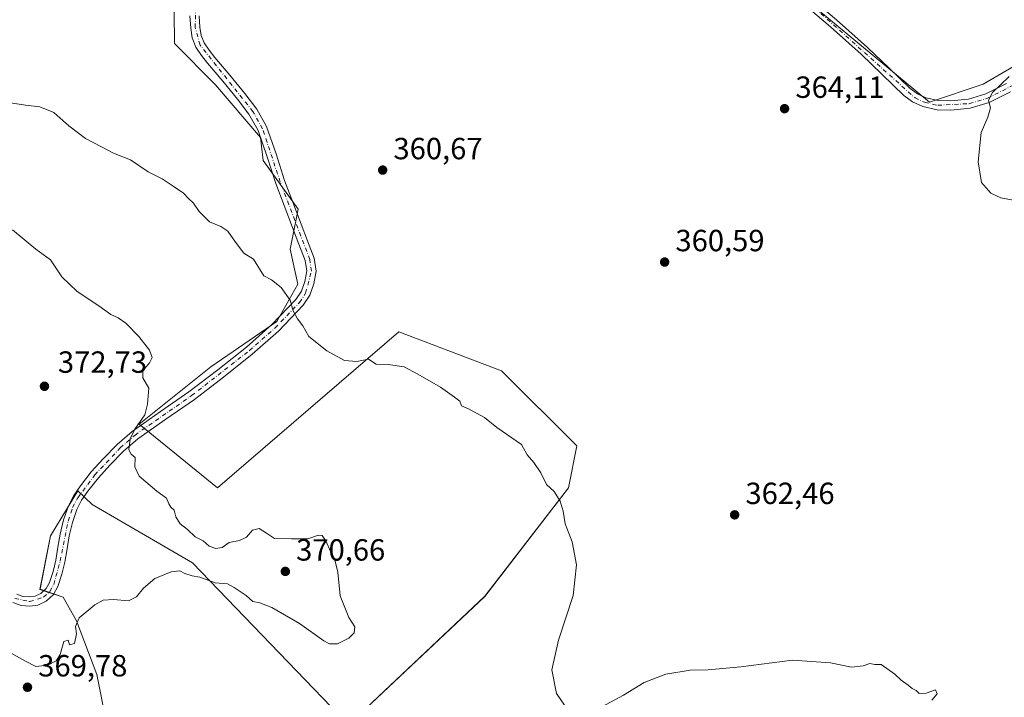
# Model space of a CAD drawing. Units: metres. Extents: x 594398 to 597872, y 4685103 to 4687477.
# Drawn here: x 596299 to 596621, y 4686879 to 4687101 of the extents above; entities that cross this region are included whole.
import ezdxf

# ---------------------------------------------------------------- set-up
doc = ezdxf.new("R2010")
doc.units = ezdxf.units.M
doc.header["$MEASUREMENT"] = 0
doc.linetypes.add('DGN Style 4', pattern=[2.638475, 1.318413, -0.659207, 0.001648, -0.659207])
for name, color, linetype, lineweight in [('Arbolado forestal CxS', 92, 'Continuous', 0), ('Camino Cxs', 7, 'Continuous', 0), ('Camino eje', 30, 'DGN Style 4', 13), ('Cultivos herbáceos CxS', 92, 'Continuous', 0), ('Curva de nivel normal', 30, 'Continuous', 0), ('Huerta CxS', 92, 'Continuous', 0), ('Matorral CxS', 135, 'Continuous', 0), ('Punto de cota en terreno', 7, 'Continuous', 0), ('Rótulo de punto de cota en terreno', 7, 'Continuous', 0)]:
    doc.layers.add(name, color=color, linetype=linetype, lineweight=lineweight)
doc.styles.add('Style-Arial', font='txt')

# ---------------------------------------------------------------- blocks, each defined once
blk = doc.blocks.new('*U10')
at = {"layer": 'Matorral CxS', "color": 135, "linetype": 'Continuous', "lineweight": 0}
blk.add_polyline3d([(596349.2975, 4687113.9323, 359.6499), (596349.5079, 4687093.1113, 360.9792), (596362.9615, 4687079.6501, 361.1174), (596377.6773, 4687062.4041, 361.3973), (596378.5181, 4687054.8323, 361.8725), (596390.0243, 4687038.9845, 362.2667), (596387.3475, 4687025.8073, 363.6635), (596389.8695, 4687014.4501, 364.4146), (596383.0833, 4687002.2301, 365.5748), (596361.4883, 4686987.3185, 368.1986), (596338.0225, 4686968.6391, 370.0682), (596363.647, 4686947.8191, 368.9385), (596422.9897, 4686998.7655, 363.3977), (596456.5891, 4686986.0881, 363.1427), (596481.1907, 4686961.4855, 363.5438), (596478.4572, 4686947.8179, 364.471), (596451.1207, 4686912.2817, 366.8609), (596406.5053, 4686870.1975, 367.4009), (596355.4455, 4686923.2169, 370.0406), (596322.6429, 4686942.3523, 370.6175), (596317.9159, 4686946.7641, 370.9775), (596308.9327, 4686932.0951, 370.5342), (596305.5438, 4686914.5719, 370.3626), (596313.1017, 4686911.9557, 370.2618), (596317.4971, 4686904.2633, 369.9689), (596324.0901, 4686886.6811, 369.4997), (596327.3864, 4686870.1983, 369.3184)], dxfattribs=at)
blk = doc.blocks.new('5PATER')
at = {"layer": 'Huerta CxS', "linetype": 'Continuous', "lineweight": 0}
h = blk.add_hatch(color=51, dxfattribs=at)
edge = h.paths.add_edge_path()
edge.add_ellipse((0, 0), major_axis=(-0.11, -0.111), ratio=0.999422, start_angle=0, end_angle=360)

msp = doc.modelspace()

# ---------------------------------------------------------------- linework, layer by layer
at = {"layer": 'Arbolado forestal CxS', "color": 92, "linetype": 'Continuous', "lineweight": 0}
for points in [[(596645.74, 4687098.22, 358.23), (596614.18, 4687079.8, 360.96), (596596.52, 4687073.91, 361.9), (596485.95, 4687165.67, 362.85), (596489.73, 4687198.06, 362.67), (596482.79, 4687202.9, 362.83), (596476.07, 4687211.31, 363.87), (596488.68, 4687226.03, 361.75), (596502.13, 4687241.6, 359.78), (596514.75, 4687256.32, 356.78), (596522.74, 4687258, 353.54), (596528.62, 4687271.88, 350.04), (596533.28, 4687272.98, 348.96), (596535.18, 4687273.43, 349), (596535.77, 4687273.57, 349.01), (596538.71, 4687235.29, 357.81), (596547.54, 4687205, 361.15), (596558.47, 4687191.96, 362.06), (596566.04, 4687191.96, 361.88), (596567.3, 4687202.06, 361.07), (596579.92, 4687196.59, 360.57), (596588.74, 4687179.12, 361.2), (596600.94, 4687157.89, 361.59), (596623.47, 4687142.67, 361.22)], [(596482.79, 4687202.9, 362.83), (596489.73, 4687198.06, 362.67), (596485.95, 4687165.67, 362.85), (596596.52, 4687073.91, 361.9), (596614.18, 4687079.8, 360.96), (596645.74, 4687098.22, 358.23), (596676.83, 4687071.86, 358.32), (596728.95, 4687033.34, 359), (596778.31, 4686996.05, 357.22), (596828.61, 4686959.5, 357.89)]]:
    msp.add_polyline3d(points, dxfattribs=at)
at = {"layer": 'Camino Cxs', "color": 7, "linetype": 'Continuous', "lineweight": 0}
for points in [[(596555.86, 4687109.59, 367.53), (596566.2, 4687100.87, 364.65), (596576.27, 4687091.86, 367.11), (596583.22, 4687085.2, 364.41), (596590.16, 4687078.49, 365), (596592.61, 4687076.67, 365.9), (596595.41, 4687075.35, 363.45), (596599.44, 4687074.44, 361.89), (596603.47, 4687074.39, 361.55), (596609.33, 4687074.95, 362.9), (596614.99, 4687076.63, 365.66), (596621.73, 4687080.05, 364.88)], [(596555.86, 4687109.59, 367.53), (596566.2, 4687100.87, 364.65), (596576.27, 4687091.86, 367.11), (596583.22, 4687085.2, 364.41), (596590.16, 4687078.49, 365), (596592.61, 4687076.67, 365.9), (596595.41, 4687075.35, 363.45), (596599.44, 4687074.44, 361.89), (596603.47, 4687074.39, 361.55), (596609.33, 4687074.95, 362.9), (596614.99, 4687076.63, 365.66), (596621.73, 4687080.05, 364.88)], [(596623.11, 4687077.36, 360.8), (596616.12, 4687073.81, 362.43), (596609.91, 4687071.97, 360.95), (596603.6, 4687071.37, 361.13), (596599.08, 4687071.42, 361.51), (596594.42, 4687072.48, 362.2), (596591.05, 4687074.07, 363.76), (596588.2, 4687076.18, 363.65), (596581.12, 4687083.03, 363.23), (596574.22, 4687089.64, 364.84), (596564.22, 4687098.59, 364.39), (596553.99, 4687107.22, 364.49)], [(596623.11, 4687077.36, 360.8), (596616.12, 4687073.81, 362.43), (596609.91, 4687071.97, 360.95), (596603.6, 4687071.37, 361.13), (596599.08, 4687071.42, 361.51), (596594.42, 4687072.48, 362.2), (596591.05, 4687074.07, 363.76), (596588.2, 4687076.18, 363.65), (596581.12, 4687083.03, 363.23), (596574.22, 4687089.64, 364.84), (596564.22, 4687098.59, 364.39), (596553.99, 4687107.22, 364.49)], [(596357.63, 4687102.19, 360.26), (596357.84, 4687098.53, 360.37), (596358.28, 4687095.79, 360.72), (596359.25, 4687093.36, 361), (596360.85, 4687091.01, 361.83), (596362.75, 4687088.58, 362.04), (596367.63, 4687082.74, 360.83), (596372.56, 4687076.79, 360.89), (596376.45, 4687071.71, 360.96), (596379.66, 4687065.97, 361.17), (596382.77, 4687057, 361.63), (596385.59, 4687048.32, 362.18), (596388.28, 4687041.19, 362.47), (596391, 4687034, 362.72), (596393.08, 4687028.6, 363.05), (596395.29, 4687022.87, 363.72), (596395.87, 4687018.66, 364.05), (596395.14, 4687014.48, 364.36), (596393.8, 4687010.79, 364.7), (596391.65, 4687007.49, 364.86), (596383.54, 4686998.99, 366.2), (596375.01, 4686991.5, 367.09), (596365.59, 4686984.01, 367.93), (596356.04, 4686976.72, 369.52), (596346.69, 4686970.26, 369.48), (596337.56, 4686963.85, 369.93), (596332.84, 4686959.74, 370.28), (596328.37, 4686955.21, 371.39), (596324.64, 4686951.02, 371.38), (596321.17, 4686946.64, 370.92), (596319.17, 4686943.75, 370.82), (596317.62, 4686940.73, 370.68), (596316.17, 4686936.48, 370.65), (596315.11, 4686932.02, 370.8), (596314.38, 4686927.84, 372.52), (596313.64, 4686923.46, 373.25), (596312.71, 4686919.57, 372.31), (596311.41, 4686915.55, 371.82), (596309.95, 4686912.93, 372.21), (596307.53, 4686910.72, 372.63), (596304.86, 4686909.42, 372.7), (596302.18, 4686909.05, 372.85), (596299.34, 4686909.29, 372.02), (596296.63, 4686910.24, 371.48)], [(596357.63, 4687102.19, 360.26), (596357.84, 4687098.53, 360.37), (596358.28, 4687095.79, 360.72), (596359.25, 4687093.36, 361), (596360.85, 4687091.01, 361.83), (596362.75, 4687088.58, 362.04), (596367.63, 4687082.74, 360.83), (596372.56, 4687076.79, 360.89), (596376.45, 4687071.71, 360.96), (596379.66, 4687065.97, 361.17), (596382.77, 4687057, 361.63), (596385.59, 4687048.32, 362.18), (596388.28, 4687041.19, 362.47), (596391, 4687034, 362.72), (596393.08, 4687028.6, 363.05), (596395.29, 4687022.87, 363.72), (596395.87, 4687018.66, 364.05), (596395.14, 4687014.48, 364.36), (596393.8, 4687010.79, 364.7), (596391.65, 4687007.49, 364.86), (596383.54, 4686998.99, 366.2), (596375.01, 4686991.5, 367.09), (596365.59, 4686984.01, 367.93), (596356.04, 4686976.72, 369.52), (596346.69, 4686970.26, 369.48), (596337.56, 4686963.85, 369.93), (596332.84, 4686959.74, 370.28), (596328.37, 4686955.21, 371.39), (596324.64, 4686951.02, 371.38), (596321.17, 4686946.64, 370.92), (596319.17, 4686943.75, 370.82), (596317.62, 4686940.73, 370.68), (596316.17, 4686936.48, 370.65), (596315.11, 4686932.02, 370.8), (596314.38, 4686927.84, 372.52), (596313.64, 4686923.46, 373.25), (596312.71, 4686919.57, 372.31), (596311.41, 4686915.55, 371.82), (596309.95, 4686912.93, 372.21), (596307.53, 4686910.72, 372.63), (596304.86, 4686909.42, 372.7), (596302.18, 4686909.05, 372.85), (596299.34, 4686909.29, 372.02), (596296.63, 4686910.24, 371.48)], [(596297.94, 4686912.99, 373.72), (596299.97, 4686912.27, 375.03), (596302.1, 4686912.09, 376.67), (596303.97, 4686912.35, 376.26), (596305.81, 4686913.24, 375.38), (596307.55, 4686914.83, 374.95), (596308.63, 4686916.76, 374.9), (596309.8, 4686920.38, 375.65), (596310.67, 4686924.06, 375.85), (596311.4, 4686928.35, 374.33), (596312.15, 4686932.64, 371.01), (596313.27, 4686937.33, 370.73), (596314.83, 4686941.92, 370.78), (596316.57, 4686945.31, 371.08), (596318.74, 4686948.44, 371.79), (596322.33, 4686952.97, 372.41), (596326.16, 4686957.27, 372.67), (596330.76, 4686961.95, 370.84), (596335.7, 4686966.23, 370.09), (596344.96, 4686972.74, 370.19), (596354.26, 4686979.16, 371.44), (596363.73, 4686986.4, 367.94), (596373.07, 4686993.82, 366.92), (596381.44, 4687001.17, 365.93), (596389.27, 4687009.37, 364.82), (596391.08, 4687012.15, 364.46), (596392.21, 4687015.26, 364.33), (596392.81, 4687018.72, 364.21), (596392.34, 4687022.11, 364.52), (596390.26, 4687027.51, 364.02), (596388.18, 4687032.92, 363.11), (596382.74, 4687047.32, 362.88), (596379.9, 4687056.04, 362.77), (596376.91, 4687064.73, 361.42), (596373.92, 4687070.04, 361.19), (596370.2, 4687074.91, 361.06), (596365.31, 4687080.81, 361.89), (596360.4, 4687086.68, 365.19), (596358.41, 4687089.22, 365.03), (596356.56, 4687091.93, 363.37), (596355.35, 4687094.98, 362.74), (596354.84, 4687098.2, 361.36), (596354.6, 4687102.24, 360.56)], [(596297.94, 4686912.99, 373.72), (596299.97, 4686912.27, 375.03), (596302.1, 4686912.09, 376.67), (596303.97, 4686912.35, 376.26), (596305.81, 4686913.24, 375.38), (596307.55, 4686914.83, 374.95), (596308.63, 4686916.76, 374.9), (596309.8, 4686920.38, 375.65), (596310.67, 4686924.06, 375.85), (596311.4, 4686928.35, 374.33), (596312.15, 4686932.64, 371.01), (596313.27, 4686937.33, 370.73), (596314.83, 4686941.92, 370.78), (596316.57, 4686945.31, 371.08), (596318.74, 4686948.44, 371.79), (596322.33, 4686952.97, 372.41), (596326.16, 4686957.27, 372.67), (596330.76, 4686961.95, 370.84), (596335.7, 4686966.23, 370.09), (596344.96, 4686972.74, 370.19), (596354.26, 4686979.16, 371.44), (596363.73, 4686986.4, 367.94), (596373.07, 4686993.82, 366.92), (596381.44, 4687001.17, 365.93), (596389.27, 4687009.37, 364.82), (596391.08, 4687012.15, 364.46), (596392.21, 4687015.26, 364.33), (596392.81, 4687018.72, 364.21), (596392.34, 4687022.11, 364.52), (596390.26, 4687027.51, 364.02), (596388.18, 4687032.92, 363.11), (596382.74, 4687047.32, 362.88), (596379.9, 4687056.04, 362.77), (596376.91, 4687064.73, 361.42), (596373.92, 4687070.04, 361.19), (596370.2, 4687074.91, 361.06), (596365.31, 4687080.81, 361.89), (596360.4, 4687086.68, 365.19), (596358.41, 4687089.22, 365.03), (596356.56, 4687091.93, 363.37), (596355.35, 4687094.98, 362.74), (596354.84, 4687098.2, 361.36), (596354.6, 4687102.24, 360.56)]]:
    msp.add_polyline3d(points, dxfattribs=at)
at = {"layer": 'Camino eje', "color": 30, "linetype": 'DGN Style 4', "lineweight": 13}
for points in [[(596554.93, 4687108.41, 365.8), (596591.83, 4687075.37, 364.72), (596594.92, 4687073.92, 362.89), (596599.26, 4687072.93, 361.48), (596609.62, 4687073.46, 361.74), (596615.56, 4687075.22, 363.96), (596640.47, 4687087.84, 358.43)], [(596297.29, 4686911.62, 372.41), (596302.14, 4686910.57, 374.77), (596306.67, 4686911.98, 373.98), (596308.75, 4686913.88, 373.49), (596310.02, 4686916.16, 373.3), (596312.16, 4686923.76, 374.44), (596314.72, 4686936.91, 370.7), (596316.23, 4686941.33, 370.73), (596317.87, 4686944.53, 370.98), (596323.49, 4686952, 371.74), (596331.8, 4686960.85, 370.49), (596336.63, 4686965.04, 370), (596355.15, 4686977.94, 370.28), (596374.04, 4686992.66, 366.92), (596382.49, 4687000.08, 366.05), (596390.46, 4687008.43, 364.83), (596392.44, 4687011.47, 364.4), (596394.34, 4687018.69, 364.13), (596393.82, 4687022.49, 364.08), (596384.17, 4687047.82, 362.5), (596378.34, 4687065.22, 361.31), (596375.19, 4687070.88, 361.08), (596357.91, 4687092.65, 361.45), (596356.34, 4687098.37, 360.8), (596356.46, 4687106.02, 360.59)]]:
    msp.add_polyline3d(points, dxfattribs=at)
at = {"layer": 'Cultivos herbáceos CxS', "color": 92, "linetype": 'Continuous', "lineweight": 0}
for points in [[(596482.79, 4687202.9, 362.83), (596489.73, 4687198.06, 362.67), (596485.95, 4687165.67, 362.85), (596596.52, 4687073.91, 361.9), (596614.18, 4687079.8, 360.96), (596645.74, 4687098.22, 358.23), (596676.83, 4687071.86, 358.32), (596728.95, 4687033.34, 359), (596778.31, 4686996.05, 357.22), (596828.61, 4686959.5, 357.89)], [(596485.95, 4687165.67, 362.85), (596596.52, 4687073.91, 361.9), (596614.18, 4687079.8, 360.96), (596645.74, 4687098.22, 358.23)], [(596327.39, 4686870.2, 369.32), (596324.09, 4686886.68, 369.5), (596317.5, 4686904.26, 369.97), (596313.1, 4686911.96, 370.26), (596305.54, 4686914.57, 370.36), (596308.93, 4686932.1, 370.53), (596317.92, 4686946.76, 370.98), (596322.64, 4686942.35, 370.62), (596355.45, 4686923.22, 370.04), (596406.51, 4686870.2, 367.4), (596451.12, 4686912.28, 366.86), (596478.46, 4686947.82, 364.47), (596481.19, 4686961.49, 363.54), (596456.59, 4686986.09, 363.14), (596422.99, 4686998.77, 363.4), (596363.65, 4686947.82, 368.94), (596338.02, 4686968.64, 370.07), (596361.49, 4686987.32, 368.2), (596383.08, 4687002.23, 365.57), (596389.87, 4687014.45, 364.41), (596387.35, 4687025.81, 363.66), (596390.02, 4687038.98, 362.27), (596378.52, 4687054.83, 361.87), (596377.68, 4687062.4, 361.4), (596362.96, 4687079.65, 361.12), (596349.51, 4687093.11, 360.98), (596349.3, 4687113.93, 359.65)], [(596327.39, 4686870.2, 369.32), (596324.09, 4686886.68, 369.5), (596317.5, 4686904.26, 369.97), (596313.1, 4686911.96, 370.26), (596305.54, 4686914.57, 370.36), (596308.93, 4686932.1, 370.53), (596317.92, 4686946.76, 370.98), (596322.64, 4686942.35, 370.62), (596355.45, 4686923.22, 370.04), (596406.51, 4686870.2, 367.4), (596451.12, 4686912.28, 366.86), (596478.46, 4686947.82, 364.47), (596481.19, 4686961.49, 363.54), (596456.59, 4686986.09, 363.14), (596422.99, 4686998.77, 363.4), (596363.65, 4686947.82, 368.94), (596338.02, 4686968.64, 370.07), (596361.49, 4686987.32, 368.2), (596383.08, 4687002.23, 365.57), (596389.87, 4687014.45, 364.41), (596387.35, 4687025.81, 363.66), (596390.02, 4687038.98, 362.27), (596378.52, 4687054.83, 361.87), (596377.68, 4687062.4, 361.4), (596362.96, 4687079.65, 361.12), (596349.51, 4687093.11, 360.98), (596349.3, 4687113.93, 359.65)]]:
    msp.add_polyline3d(points, dxfattribs=at)
at = {"layer": 'Curva de nivel normal', "color": 30, "linetype": 'Continuous', "lineweight": 0, "flags": 128}
for points, elevation in [([(596622.64, 4687082.32), (596617.23, 4687077.11), (596615.85, 4687074.55), (596616.55, 4687072.09), (596615.61, 4687068.99), (596613.44, 4687064), (596612.52, 4687054.44), (596613.64, 4687047.69), (596616.64, 4687044.19), (596619.92, 4687042.67), (596635.5, 4687039.72)], 360), ([(596477.18, 4686876.72), (596474.53, 4686880.54), (596473.04, 4686888.21), (596475.16, 4686897.97), (596479.94, 4686912.6), (596481.11, 4686922.54), (596479.61, 4686930.06), (596477.36, 4686936.01), (596476.7, 4686940.15), (596475.78, 4686943.37), (596473.74, 4686946.62), (596471.29, 4686948.84), (596469.43, 4686952.64), (596467.17, 4686956.04), (596464.99, 4686958.54), (596463.04, 4686961.91), (596454.96, 4686967.51), (596450.93, 4686970.81), (596445.76, 4686973.64), (596443.44, 4686974.65), (596442.89, 4686976.1), (596441.2, 4686977.41), (596436.54, 4686980.75), (596429.19, 4686984.94), (596424.64, 4686987.34), (596419.46, 4686988.1), (596415.52, 4686988.28), (596413, 4686989.86), (596409.26, 4686989.14), (596405.15, 4686989.39), (596399.34, 4686992.64), (596393.52, 4686997.34), (596391.56, 4687000.77), (596389.81, 4687003.02), (596388.42, 4687005.63), (596387.34, 4687009.22), (596384.45, 4687013.33), (596381.33, 4687015.87), (596378.74, 4687017.12), (596375.39, 4687022.6), (596372.21, 4687024.51), (596369.48, 4687028.19), (596367.02, 4687031.72), (596364.73, 4687033.22), (596361.03, 4687034.82), (596357.57, 4687038.14), (596355.82, 4687040.88), (596354.15, 4687042.44), (596352.44, 4687044.19), (596349.09, 4687046.42), (596345.56, 4687048.83), (596340.91, 4687051.14), (596335.13, 4687055.08), (596329.62, 4687057.27), (596325.67, 4687059.35), (596320.47, 4687062.02), (596314.98, 4687066.18), (596310.04, 4687070.58), (596305.48, 4687072.41), (596300.85, 4687072.96), (596294.46, 4687073.9)], 365), ([(596293.55, 4686895.16), (596300.57, 4686891.18), (596304.16, 4686889.37), (596308.12, 4686889.81), (596310.84, 4686891.16), (596312.1, 4686893.21), (596313.29, 4686897.55), (596314.73, 4686897.99), (596315.2, 4686896.38), (596316.83, 4686896.83), (596317.5, 4686899.98), (596317.12, 4686902.39), (596318.31, 4686905.21), (596323.44, 4686909.52), (596326.2, 4686911.05), (596329.6, 4686911.22), (596334.46, 4686910.77), (596337.13, 4686912.08), (596339.37, 4686914.96), (596343.09, 4686918.16), (596348.44, 4686920.33), (596351.33, 4686920.6), (596352.9, 4686919.78), (596355.37, 4686919.02), (596357.88, 4686918.5), (596362.87, 4686916.65), (596366.93, 4686916.42), (596369.04, 4686915.14), (596373.05, 4686912.51), (596375.2, 4686910.64), (596377.51, 4686910.17), (596381.35, 4686908.68), (596390.42, 4686903.42), (596398.36, 4686897.72), (596400.25, 4686896.77), (596402.88, 4686896.74), (596406.6, 4686898.61), (596408.32, 4686900.39), (596408.54, 4686902.25), (596406.56, 4686905.32), (596403.74, 4686912.43), (596402.94, 4686920.18), (596401.94, 4686924.65), (596400.62, 4686926.9), (596399.19, 4686930.18), (596397.86, 4686932.19), (596396.67, 4686932.24), (596393.2, 4686931.12), (596387.87, 4686931.08), (596382.3, 4686931.18), (596379.7, 4686933), (596377.24, 4686934.48), (596375.08, 4686933.92), (596373.12, 4686931.65), (596370.8, 4686930.5), (596367.46, 4686929.94), (596365.13, 4686928.31), (596363.08, 4686927.9), (596360.93, 4686928.64), (596358.93, 4686930.44), (596356.32, 4686931.79), (596353.84, 4686934.11), (596351.38, 4686936.04), (596350.02, 4686938.34), (596349.4, 4686940.49), (596348.33, 4686941.45), (596347.7, 4686942.56), (596346.98, 4686944.44), (596343.77, 4686946.7), (596338.02, 4686951.58), (596336.58, 4686954.67), (596336.67, 4686957.72), (596335.35, 4686958.77), (596334.66, 4686960.26), (596335.06, 4686963.81), (596336.57, 4686966.98), (596339.88, 4686971.67), (596340.7, 4686975.13), (596341.1, 4686980.43), (596339.24, 4686983.79), (596339.19, 4686986.06), (596341.39, 4686988.72), (596342.24, 4686990.46), (596341.36, 4686992.84), (596337.91, 4686997.3), (596333.62, 4687001.64), (596331.08, 4687003.42), (596328.68, 4687004.43), (596324.76, 4687007.3), (596317.71, 4687012.04), (596312.64, 4687016.8), (596309.01, 4687022.34), (596304.21, 4687025.89), (596296.6, 4687032.22)], 370), ([(596597.29, 4686878.34), (596599.12, 4686880.34), (596598.55, 4686881.67), (596595.43, 4686880.64), (596593.23, 4686880.44), (596592.25, 4686881.46), (596590.92, 4686882.13), (596589.64, 4686883.25), (596587.35, 4686884.85), (596585.24, 4686886.86), (596580.81, 4686890.02), (596578.72, 4686889.99), (596577.03, 4686890.36), (596574.85, 4686889.56), (596571.02, 4686889.13), (596564.19, 4686890.56), (596551.8, 4686891.44), (596534.8, 4686889.21), (596524.13, 4686888.21), (596518.25, 4686888.14), (596510.26, 4686886.82), (596503.17, 4686884.05), (596496.49, 4686879.93), (596489.39, 4686876.13)], 365)]:
    msp.add_lwpolyline(points, dxfattribs=dict(at, elevation=elevation))
at = {"layer": 'Matorral CxS', "color": 135, "linetype": 'Continuous', "lineweight": 0}
msp.add_polyline3d([(596327.39, 4686870.2, 369.32), (596324.09, 4686886.68, 369.5), (596317.5, 4686904.26, 369.97), (596313.1, 4686911.96, 370.26), (596305.54, 4686914.57, 370.36), (596308.93, 4686932.1, 370.53), (596317.92, 4686946.76, 370.98), (596322.64, 4686942.35, 370.62), (596355.45, 4686923.22, 370.04), (596406.51, 4686870.2, 367.4), (596451.12, 4686912.28, 366.86), (596478.46, 4686947.82, 364.47), (596481.19, 4686961.49, 363.54), (596456.59, 4686986.09, 363.14), (596422.99, 4686998.77, 363.4), (596363.65, 4686947.82, 368.94), (596338.02, 4686968.64, 370.07), (596361.49, 4686987.32, 368.2), (596383.08, 4687002.23, 365.57), (596389.87, 4687014.45, 364.41), (596387.35, 4687025.81, 363.66), (596390.02, 4687038.98, 362.27), (596378.52, 4687054.83, 361.87), (596377.68, 4687062.4, 361.4), (596362.96, 4687079.65, 361.12), (596349.51, 4687093.11, 360.98), (596349.3, 4687113.93, 359.65)], dxfattribs=at)

# ---------------------------------------------------------------- block references
msp.add_blockref('*U10', (0, 0), dxfattribs=at)
at = {"layer": 'Punto de cota en terreno', "color": 7, "linetype": 'Continuous', "lineweight": 0, "xscale": 10, "yscale": 10, "zscale": 10}
for p in [(596549.17, 4687071.82, 364.11), (596417.66, 4687051.74, 360.67), (596509.92, 4687021.65, 360.59), (596307, 4686981, 372.73), (596532.83, 4686938.94, 362.46), (596385.82, 4686920.44, 370.66), (596301.45, 4686882.54, 369.78)]:
    msp.add_blockref('5PATER', p, dxfattribs=at)

# ---------------------------------------------------------------- texts
at = {"layer": 'Rótulo de punto de cota en terreno', "color": 7, "linetype": 'Continuous', "lineweight": 0, "style": 'Style-Arial'}
for s, p in [('364,11', (596552.7, 4687075.35)), ('360,67', (596421.19, 4687055.27)), ('360,59', (596513.45, 4687025.18)), ('372,73', (596311.41, 4686985.41)), ('362,46', (596536.36, 4686942.47)), ('370,66', (596389.35, 4686923.97)), ('369,78', (596304.98, 4686886.07))]:
    msp.add_text(s, height=7, dxfattribs=at).set_placement(p)

doc.saveas('drawing.dxf')
